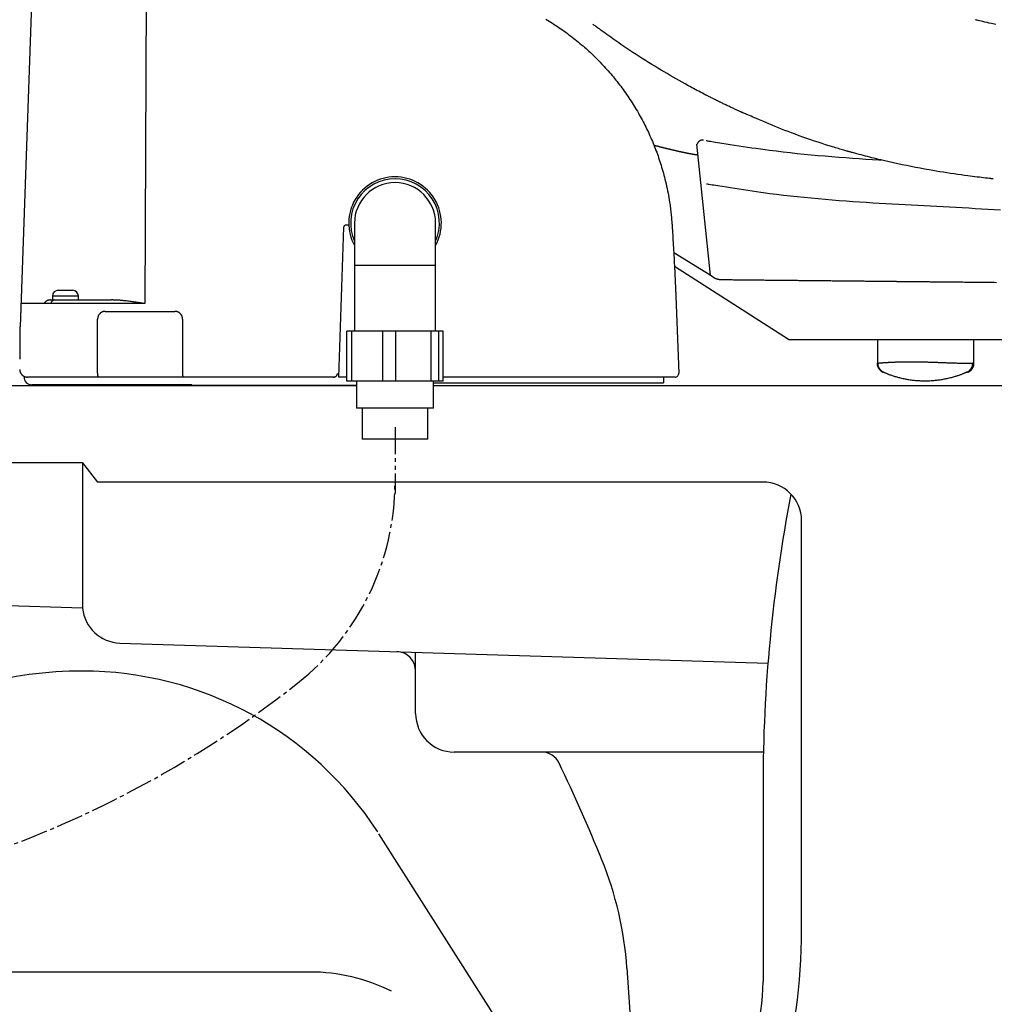
# Model space of a CAD drawing. Extents: x -22355 to 2010, y -22466 to 2905.
# Drawn here: x 584 to 836, y 747 to 1002 of the extents above; entities that cross this region are included whole.
import ezdxf

# ---------------------------------------------------------------- set-up
doc = ezdxf.new("R2010")
doc.units = 0
doc.linetypes.add('EXLTYPE3', pattern=[10, 7, -1, 1, -1])
doc.linetypes.add('EXLTYPE4', pattern=[12, 7, -1, 1, -1, 1, -1])
doc.layers.add('便器', color=7, linetype='CONTINUOUS')
doc.layers.add('便座', color=7, linetype='CONTINUOUS')

msp = doc.modelspace()

# ---------------------------------------------------------------- linework, layer by layer
at = {"layer": '便器', "color": 2, "linetype": 'CONTINUOUS'}
for p, q in [((527.541, 907), (670.986, 907)), ((690.986, 907), (1092.459, 907))]:
    msp.add_line(p, q, dxfattribs=at)
at = {"layer": '便器', "color": 4, "linetype": 'CONTINUOUS'}
for p, q in [((600, 887), (533.7, 887)), ((600, 887), (600, 849.289)), ((600, 887), (603.862, 882)), ((776.324, 882), (603.862, 882)), ((786.324, 765.929), (786.324, 872)), ((600, 849.289), (523.449, 851.649)), ((609.69, 840.264), (777.601, 835.053)), ((686.324, 822), (686.324, 837.886)), ((686.324, 822), (686.324, 833.038)), ((776.324, 812), (696.324, 812)), ((776.324, 803.118), (776.324, 752.55)), ((721.619, 720.274), (676.807, 790.802)), ((741.039, 756.086), (744.038, 711.128)), ((658.936, 755), (465.797, 755))]:
    msp.add_line(p, q, dxfattribs=at)
for centre, radius, start, end in [((776.324, 872), 10, 0, 90), ((1176.324, 803.118), 400, 169.07981, 180), ((610, 850.259), 10, 185.54144, 268.22259), ((681.324, 833.039), 5, 0, 88.22259), ((600, 730), 103, 90, 150.61072), ((600, 742), 91, 32.80096, 90), ((696.324, 822), 10, 180, 270), ((718.993, 807), 5, 25.42403, 90), ((280.963, 598.783), 490, 22.22047, 25.42403), ((651.257, 750.051), 90, 3.79886, 22.22049), ((636.324, 765.929), 150, 328.37159, 0), ((658.936, 708), 47, 63.33134, 90), ((726.324, 752.55), 50, 325.07053, 0)]:
    msp.add_arc(centre, radius, start, end, dxfattribs=at)
at = {"layer": '便座', "color": 6, "linetype": 'CONTINUOUS'}
for p, q in [((616.76, 1048.515), (616.13, 928.237)), ((759.1, 969.584), (762.632, 935.601)), ((668.452, 948.704), (668.992, 948.704)), ((670.486, 949.104), (670.486, 938.104)), ((691.486, 938.104), (691.486, 949.104)), ((762.632, 935.601), (753.196, 941.375)), ((691.486, 938.104), (670.486, 938.104)), ((782.967, 918.938), (753.382, 937.893)), ((593.736, 931.7), (597.436, 931.7)), ((594.876, 931.7), (596.675, 931.7)), ((591.728, 929.2), (592.236, 929.2)), ((598.936, 930.2), (592.236, 930.2)), ((592.236, 929.2), (607.522, 929.2)), ((753.747, 930.16), (754.537, 910.24)), ((616.143, 928.235), (584.051, 928.235)), ((603.924, 910.235), (603.924, 924.235)), ((605.926, 926.235), (623.944, 926.235)), ((583.841, 914.29), (583.841, 922.235)), ((668.489, 908.104), (668.489, 921.104)), ((669.813, 921.104), (668.489, 921.104)), ((669.813, 908.104), (669.813, 921.104)), ((677.838, 921.104), (669.813, 921.104)), ((677.838, 908.104), (677.838, 921.104)), ((681.156, 921.104), (677.838, 921.104)), ((681.156, 908.104), (681.156, 921.104)), ((690.335, 921.104), (681.156, 921.104)), ((690.335, 908.104), (690.335, 921.104)), ((692.328, 921.104), (690.335, 921.104)), ((692.328, 908.104), (692.328, 921.104)), ((693.483, 921.104), (692.328, 921.104)), ((693.483, 908.104), (693.483, 921.104)), ((782.967, 918.938), (1090.877, 918.938)), ((584.889, 909.27), (585.17, 909.27)), ((665.077, 909.2), (585.745, 909.2)), ((665.324, 909.2), (665.077, 909.2)), ((668.489, 909.2), (666.396, 909.2)), ((753.538, 909.2), (693.483, 909.2)), ((750.508, 909.2), (750.508, 907.7)), ((628.308, 907.2), (586.888, 907.2)), ((670.986, 907), (589.886, 907)), ((590.903, 907), (590.903, 907.2)), ((693.483, 908.104), (668.489, 908.104)), ((690.986, 907.7), (750.508, 907.7)), ((690.986, 901.104), (670.986, 901.104)), ((689.486, 893.104), (672.486, 893.104))]:
    msp.add_line(p, q, dxfattribs=at)
at = {"layer": '便座', "color": 6, "linetype": 'EXLTYPE4'}
msp.add_line((680.986, 896.2), (680.986, 879), dxfattribs=at)
at = {"layer": '便座', "color": 6, "linetype": 'CONTINUOUS', "flags": 128}
for points in [[(588.663, 1060.306), (583.841, 922.235)], [(720.035, 1001.968), (720.474, 1001.705), (720.912, 1001.44), (721.348, 1001.17), (721.786, 1000.895), (722.222, 1000.616), (722.657, 1000.333), (723.089, 1000.047), (723.519, 999.758), (723.947, 999.465), (724.373, 999.169), (724.797, 998.869), (725.219, 998.566), (725.638, 998.26), (726.055, 997.951), (726.469, 997.638), (726.881, 997.322), (727.29, 997.003), (727.697, 996.681), (728.101, 996.356), (728.502, 996.028), (728.901, 995.697), (729.297, 995.363), (729.691, 995.026), (730.081, 994.686), (730.469, 994.343), (730.85, 994.001), (731.228, 993.657), (731.604, 993.309), (731.976, 992.959), (732.346, 992.606), (732.713, 992.25), (733.077, 991.892), (733.438, 991.531), (733.796, 991.167), (734.152, 990.801), (734.505, 990.432), (734.855, 990.06), (735.202, 989.686), (735.546, 989.31), (735.888, 988.93), (736.226, 988.548), (736.562, 988.163), (736.895, 987.776), (737.225, 987.386), (737.553, 986.993), (737.877, 986.597), (738.199, 986.199), (738.52, 985.794), (738.839, 985.387), (739.155, 984.976), (739.468, 984.564), (739.777, 984.148), (740.084, 983.73), (740.387, 983.31), (740.687, 982.887), (740.984, 982.462), (741.278, 982.034), (741.568, 981.605), (741.855, 981.173), (742.139, 980.739), (742.419, 980.302), (742.696, 979.864), (742.969, 979.424), (743.239, 978.981), (743.506, 978.537), (743.768, 978.091), (744.028, 977.643), (744.283, 977.193), (744.535, 976.741), (744.781, 976.293), (745.023, 975.842), (745.262, 975.39), (745.497, 974.937), (745.729, 974.481), (745.957, 974.025), (746.182, 973.566), (746.403, 973.106), (746.62, 972.644), (746.834, 972.181), (747.045, 971.716), (747.252, 971.25), (747.455, 970.782), (747.655, 970.313), (747.851, 969.843), (748.044, 969.371), (748.233, 968.898), (748.418, 968.424), (748.599, 967.949), (748.777, 967.474), (748.95, 966.997), (749.12, 966.52), (749.287, 966.038), (749.45, 965.555), (749.61, 965.069), (749.766, 964.581), (749.919, 964.09), (750.069, 963.594), (750.216, 963.094), (750.36, 962.588), (750.502, 962.076), (750.642, 961.557), (750.78, 961.031), (750.925, 960.459), (751.068, 959.879), (751.208, 959.293), (751.343, 958.702), (751.474, 958.107), (751.6, 957.511), (751.72, 956.915), (751.833, 956.32), (751.94, 955.727), (752.039, 955.139), (752.129, 954.557), (752.186, 954.163), (752.239, 953.771), (752.289, 953.382), (752.335, 952.995), (752.379, 952.609), (752.421, 952.224), (752.462, 951.839), (752.5, 951.454), (752.538, 951.068), (752.575, 950.681), (752.612, 950.292), (752.632, 950.082), (752.652, 949.874), (752.671, 949.673), (752.689, 949.482), (752.706, 949.304), (752.722, 949.144), (752.735, 949.005), (752.746, 948.891), (752.754, 948.805), (752.759, 948.75), (752.761, 948.731)], [(764.003, 981.067), (764.003, 981.067), (764.002, 981.068), (764.001, 981.068), (763.999, 981.069), (763.997, 981.07), (763.995, 981.071), (763.992, 981.073), (763.989, 981.074), (763.986, 981.076), (763.983, 981.077), (763.979, 981.079), (763.906, 981.116), (763.802, 981.167), (763.67, 981.233), (763.514, 981.311), (763.337, 981.4), (763.141, 981.498), (762.93, 981.604), (762.708, 981.716), (762.476, 981.833), (762.238, 981.953), (761.999, 982.074), (761.534, 982.311), (761.071, 982.548), (760.609, 982.787), (760.148, 983.027), (759.687, 983.269), (759.224, 983.513), (758.761, 983.76), (758.296, 984.009), (757.829, 984.261), (757.358, 984.517), (756.885, 984.776), (756.135, 985.191), (755.377, 985.614), (754.611, 986.047), (753.838, 986.488), (753.059, 986.936), (752.276, 987.391), (751.489, 987.852), (750.7, 988.319), (749.908, 988.791), (749.117, 989.268), (748.325, 989.748), (747.501, 990.253), (746.679, 990.761), (745.86, 991.271), (745.046, 991.785), (744.236, 992.301), (743.431, 992.819), (742.633, 993.338), (741.842, 993.859), (741.058, 994.381), (740.284, 994.904), (739.519, 995.428), (738.987, 995.796), (738.46, 996.164), (737.938, 996.532), (737.421, 996.899), (736.909, 997.265), (736.401, 997.63), (735.898, 997.993), (735.399, 998.355), (734.904, 998.714), (734.413, 999.072), (733.926, 999.426), (733.696, 999.594), (733.47, 999.759), (733.252, 999.918), (733.046, 1000.068), (732.856, 1000.206), (732.685, 1000.331), (732.537, 1000.439), (732.415, 1000.528), (732.324, 1000.594), (732.266, 1000.636), (732.246, 1000.651)], [(836.667, 1000.579), (835.495, 1000.843), (834.92, 1000.972), (834.36, 1001.098), (833.824, 1001.219), (833.319, 1001.332), (832.854, 1001.437), (832.438, 1001.53), (832.079, 1001.611), (831.785, 1001.677), (831.564, 1001.727), (831.426, 1001.758), (831.378, 1001.769)], [(771.145, 977.688), (771.144, 977.688), (771.142, 977.689), (771.138, 977.691), (771.133, 977.693), (771.128, 977.695), (771.121, 977.698), (771.113, 977.702), (771.105, 977.706), (771.096, 977.71), (771.087, 977.714), (771.077, 977.718), (771.027, 977.741), (770.973, 977.765), (770.914, 977.792), (770.852, 977.82), (770.786, 977.849), (770.718, 977.881), (770.646, 977.913), (770.572, 977.947), (770.495, 977.981), (770.417, 978.017), (770.336, 978.053), (770.155, 978.136), (769.968, 978.222), (769.776, 978.31), (769.579, 978.4), (769.377, 978.493), (769.172, 978.588), (768.965, 978.684), (768.755, 978.781), (768.544, 978.879), (768.331, 978.979), (768.119, 979.078), (767.885, 979.188), (767.652, 979.297), (767.42, 979.407), (767.188, 979.517), (766.958, 979.627), (766.728, 979.736), (766.499, 979.846), (766.272, 979.955), (766.046, 980.065), (765.822, 980.173), (765.599, 980.282), (765.45, 980.354), (765.303, 980.426), (765.158, 980.497), (765.017, 980.567), (764.879, 980.635), (764.745, 980.7), (764.617, 980.763), (764.495, 980.824), (764.38, 980.881), (764.272, 980.934), (764.172, 980.983), (764.148, 980.995), (764.124, 981.007), (764.102, 981.018), (764.081, 981.028), (764.062, 981.038), (764.045, 981.046), (764.031, 981.053), (764.019, 981.059), (764.01, 981.063), (764.005, 981.066), (764.003, 981.067)], [(798.495, 967.656), (798.49, 967.657), (798.477, 967.661), (798.455, 967.667), (798.426, 967.676), (798.391, 967.686), (798.35, 967.698), (798.303, 967.711), (798.253, 967.726), (798.199, 967.741), (798.143, 967.758), (798.085, 967.775), (797.823, 967.851), (797.542, 967.932), (797.243, 968.019), (796.928, 968.111), (796.598, 968.208), (796.253, 968.31), (795.894, 968.417), (795.523, 968.527), (795.141, 968.642), (794.748, 968.761), (794.345, 968.884), (793.468, 969.155), (792.558, 969.442), (791.62, 969.742), (790.659, 970.055), (789.681, 970.379), (788.689, 970.713), (787.688, 971.057), (786.684, 971.408), (785.682, 971.765), (784.686, 972.128), (783.702, 972.495), (782.839, 972.824), (781.987, 973.155), (781.146, 973.488), (780.314, 973.823), (779.489, 974.159), (778.671, 974.497), (777.859, 974.836), (777.05, 975.176), (776.245, 975.517), (775.441, 975.858), (774.637, 976.2), (774.163, 976.402), (773.696, 976.601), (773.245, 976.793), (772.818, 976.975), (772.421, 977.144), (772.064, 977.296), (771.754, 977.428), (771.5, 977.537), (771.308, 977.618), (771.187, 977.67), (771.145, 977.688)], [(760.891, 970.578), (760.89, 970.578), (760.886, 970.578), (760.879, 970.579), (760.871, 970.579), (760.861, 970.58), (760.849, 970.581), (760.836, 970.582), (760.822, 970.583), (760.807, 970.584), (760.791, 970.585), (760.776, 970.586), (760.744, 970.588), (760.712, 970.59), (760.681, 970.592), (760.649, 970.593), (760.618, 970.594), (760.586, 970.595), (760.554, 970.595), (760.523, 970.594), (760.491, 970.593), (760.459, 970.59), (760.427, 970.587), (760.377, 970.58), (760.328, 970.57), (760.278, 970.558), (760.228, 970.543), (760.179, 970.527), (760.129, 970.509), (760.08, 970.488), (760.031, 970.466), (759.983, 970.442), (759.935, 970.417), (759.888, 970.39), (759.842, 970.362), (759.797, 970.332), (759.752, 970.301), (759.709, 970.269), (759.667, 970.236), (759.627, 970.202), (759.589, 970.166), (759.552, 970.129), (759.517, 970.091), (759.485, 970.053), (759.455, 970.013), (759.436, 969.986), (759.418, 969.959), (759.402, 969.932), (759.386, 969.904), (759.37, 969.876), (759.355, 969.848), (759.341, 969.82), (759.327, 969.791), (759.313, 969.762), (759.3, 969.734), (759.286, 969.705), (759.28, 969.69), (759.273, 969.676), (759.267, 969.662), (759.261, 969.649), (759.255, 969.637), (759.25, 969.627), (759.246, 969.617), (759.242, 969.609), (759.24, 969.604), (759.238, 969.6), (759.237, 969.599)], [(761.629, 970.496), (761.678, 970.488), (761.816, 970.466), (762.037, 970.431), (762.329, 970.385), (762.686, 970.329), (763.096, 970.264), (763.552, 970.192), (764.044, 970.114), (764.564, 970.032), (765.102, 969.947), (765.649, 969.86), (766.751, 969.686), (767.856, 969.512), (768.963, 969.339), (770.073, 969.166), (771.188, 968.996), (772.307, 968.827), (773.434, 968.66), (774.567, 968.497), (775.708, 968.336), (776.858, 968.179), (778.018, 968.025), (779.771, 967.804), (781.545, 967.592), (783.335, 967.39), (785.137, 967.196), (786.948, 967.011), (788.763, 966.835), (790.579, 966.667), (792.391, 966.508), (794.197, 966.356), (795.992, 966.212), (797.771, 966.076), (799.523, 965.949), (801.257, 965.827), (802.976, 965.713), (804.682, 965.603), (806.376, 965.498), (806.929, 965.466)], [(747.999, 969.327), (748, 969.326), (748.002, 969.326), (748.004, 969.325), (748.008, 969.324), (748.012, 969.323), (748.017, 969.322), (748.023, 969.321), (748.029, 969.319), (748.036, 969.317), (748.043, 969.316), (748.05, 969.314), (748.081, 969.306), (748.114, 969.297), (748.149, 969.288), (748.187, 969.279), (748.226, 969.269), (748.266, 969.258), (748.308, 969.248), (748.35, 969.237), (748.394, 969.226), (748.438, 969.215), (748.482, 969.203), (748.563, 969.183), (748.645, 969.162), (748.728, 969.141), (748.811, 969.12), (748.894, 969.099), (748.978, 969.078), (749.062, 969.057), (749.146, 969.035), (749.231, 969.014), (749.317, 968.992), (749.402, 968.971), (749.517, 968.942), (749.632, 968.913), (749.747, 968.884), (749.863, 968.856), (749.978, 968.827), (750.094, 968.798), (750.21, 968.769), (750.325, 968.74), (750.44, 968.712), (750.555, 968.683), (750.669, 968.655), (750.785, 968.627), (750.9, 968.598), (751.014, 968.57), (751.128, 968.542), (751.241, 968.514), (751.354, 968.487), (751.466, 968.46), (751.578, 968.432), (751.689, 968.405), (751.8, 968.379), (751.91, 968.352), (752.014, 968.327), (752.119, 968.302), (752.222, 968.277), (752.326, 968.252), (752.43, 968.227), (752.534, 968.202), (752.638, 968.177), (752.742, 968.153), (752.847, 968.128), (752.952, 968.103), (753.057, 968.078), (753.166, 968.053), (753.275, 968.027), (753.384, 968.002), (753.494, 967.976), (753.604, 967.951), (753.714, 967.925), (753.824, 967.9), (753.934, 967.874), (754.044, 967.849), (754.153, 967.824), (754.262, 967.8), (754.358, 967.778), (754.454, 967.756), (754.549, 967.735), (754.645, 967.713), (754.74, 967.692), (754.835, 967.671), (754.93, 967.65), (755.026, 967.629), (755.122, 967.608), (755.218, 967.587), (755.315, 967.566), (755.407, 967.546), (755.499, 967.526), (755.592, 967.507), (755.684, 967.487), (755.777, 967.467), (755.87, 967.448), (755.963, 967.428), (756.055, 967.409), (756.147, 967.39), (756.238, 967.371), (756.329, 967.352), (756.401, 967.338), (756.473, 967.323), (756.545, 967.309), (756.616, 967.294), (756.687, 967.28), (756.758, 967.266), (756.829, 967.252), (756.901, 967.238), (756.972, 967.224), (757.044, 967.21), (757.117, 967.196), (757.181, 967.184), (757.245, 967.172), (757.309, 967.16), (757.373, 967.148), (757.438, 967.136), (757.502, 967.124), (757.566, 967.112), (757.63, 967.101), (757.693, 967.089), (757.755, 967.078), (757.817, 967.067), (757.864, 967.059), (757.911, 967.05), (757.958, 967.042), (758.004, 967.034), (758.051, 967.026), (758.098, 967.018), (758.145, 967.01), (758.193, 967.002), (758.241, 966.994), (758.29, 966.986), (758.34, 966.977), (758.391, 966.969), (758.444, 966.96), (758.497, 966.952), (758.55, 966.943), (758.604, 966.935), (758.657, 966.926), (758.711, 966.918), (758.764, 966.909), (758.816, 966.901), (758.868, 966.894), (758.918, 966.886), (758.949, 966.882), (758.979, 966.877), (759.009, 966.873), (759.039, 966.869), (759.069, 966.864), (759.099, 966.86), (759.13, 966.856), (759.16, 966.852), (759.191, 966.847), (759.223, 966.843), (759.256, 966.838), (759.277, 966.836), (759.298, 966.833), (759.319, 966.83), (759.338, 966.827), (759.357, 966.825), (759.374, 966.822), (759.388, 966.82), (759.4, 966.819), (759.409, 966.817), (759.415, 966.817), (759.417, 966.816)], [(836, 960.559), (835.992, 960.56), (835.97, 960.562), (835.935, 960.566), (835.887, 960.572), (835.829, 960.578), (835.761, 960.586), (835.685, 960.595), (835.601, 960.605), (835.511, 960.615), (835.416, 960.626), (835.318, 960.637), (834.904, 960.685), (834.455, 960.737), (833.975, 960.793), (833.467, 960.852), (832.934, 960.915), (832.381, 960.981), (831.811, 961.05), (831.228, 961.122), (830.635, 961.196), (830.037, 961.272), (829.436, 961.35), (828.529, 961.471), (827.624, 961.595), (826.72, 961.724), (825.815, 961.856), (824.907, 961.993), (823.996, 962.135), (823.08, 962.281), (822.157, 962.433), (821.226, 962.59), (820.286, 962.752), (819.336, 962.92), (818.192, 963.127), (817.035, 963.341), (815.872, 963.562), (814.706, 963.789), (813.542, 964.022), (812.385, 964.258), (811.241, 964.498), (810.113, 964.741), (809.007, 964.985), (807.928, 965.231), (806.881, 965.477), (806.286, 965.62), (805.701, 965.764), (805.125, 965.907), (804.557, 966.051), (803.995, 966.195), (803.437, 966.34), (802.881, 966.486), (802.326, 966.633), (801.77, 966.78), (801.212, 966.929), (800.649, 967.08), (800.359, 967.157), (800.074, 967.234), (799.796, 967.308), (799.533, 967.378), (799.288, 967.444), (799.067, 967.503), (798.874, 967.554), (798.716, 967.597), (798.596, 967.629), (798.521, 967.649), (798.495, 967.656)], [(761.703, 959.295), (761.751, 959.287), (761.89, 959.265), (762.111, 959.231), (762.403, 959.184), (762.76, 959.128), (763.17, 959.063), (763.626, 958.991), (764.118, 958.913), (764.638, 958.831), (765.176, 958.746), (765.723, 958.66), (766.825, 958.485), (767.93, 958.311), (769.036, 958.138), (770.147, 957.966), (771.261, 957.795), (772.381, 957.626), (773.507, 957.46), (774.641, 957.296), (775.782, 957.135), (776.932, 956.978), (778.092, 956.825), (779.845, 956.604), (781.619, 956.392), (783.409, 956.189), (785.211, 955.995), (787.022, 955.81), (788.837, 955.634), (790.653, 955.467), (792.465, 955.307), (794.271, 955.156), (796.065, 955.012), (797.845, 954.876), (799.596, 954.748), (801.331, 954.627), (803.05, 954.512), (804.756, 954.402), (806.45, 954.298), (808.133, 954.198), (809.808, 954.101), (811.476, 954.007), (813.139, 953.916), (814.798, 953.827), (816.455, 953.739), (818.1, 953.652), (819.745, 953.566), (821.39, 953.479), (823.035, 953.392), (824.68, 953.304), (826.324, 953.216), (827.968, 953.126), (829.612, 953.034), (831.257, 952.941), (832.901, 952.845), (834.545, 952.747), (836.19, 952.646), (837.835, 952.542)], [(666.396, 909.2), (667.752, 948.028)], [(667.752, 948.028), (667.752, 948.029), (667.753, 948.031), (667.753, 948.034), (667.754, 948.037), (667.754, 948.042), (667.755, 948.047), (667.756, 948.053), (667.757, 948.06), (667.757, 948.066), (667.758, 948.073), (667.759, 948.08), (667.761, 948.094), (667.763, 948.108), (667.765, 948.123), (667.767, 948.137), (667.77, 948.151), (667.772, 948.165), (667.775, 948.179), (667.778, 948.193), (667.781, 948.207), (667.785, 948.221), (667.79, 948.235), (667.797, 948.256), (667.806, 948.277), (667.815, 948.298), (667.825, 948.319), (667.837, 948.34), (667.849, 948.36), (667.862, 948.38), (667.875, 948.4), (667.889, 948.419), (667.904, 948.438), (667.919, 948.456), (667.934, 948.473), (667.95, 948.49), (667.966, 948.506), (667.982, 948.522), (667.999, 948.537), (668.016, 948.551), (668.034, 948.565), (668.052, 948.578), (668.071, 948.591), (668.09, 948.603), (668.109, 948.614), (668.126, 948.624), (668.144, 948.633), (668.162, 948.642), (668.18, 948.65), (668.198, 948.658), (668.217, 948.665), (668.235, 948.671), (668.254, 948.677), (668.273, 948.682), (668.292, 948.687), (668.31, 948.691), (668.322, 948.693), (668.333, 948.694), (668.344, 948.696), (668.355, 948.697), (668.366, 948.698), (668.376, 948.699), (668.387, 948.7), (668.397, 948.701), (668.407, 948.701), (668.417, 948.702), (668.427, 948.703), (668.43, 948.703), (668.434, 948.703), (668.437, 948.703), (668.44, 948.703), (668.443, 948.703), (668.446, 948.704), (668.448, 948.704), (668.449, 948.704), (668.451, 948.704), (668.452, 948.704), (668.452, 948.704)], [(752.761, 948.731), (752.762, 948.706), (752.767, 948.633), (752.774, 948.516), (752.783, 948.36), (752.794, 948.17), (752.808, 947.95), (752.822, 947.704), (752.838, 947.438), (752.855, 947.154), (752.873, 946.859), (752.891, 946.555), (752.928, 945.946), (752.965, 945.325), (753.003, 944.693), (753.041, 944.053), (753.079, 943.403), (753.117, 942.747), (753.155, 942.085), (753.193, 941.418), (753.231, 940.747), (753.268, 940.074), (753.304, 939.399), (753.339, 938.723), (753.374, 938.049), (753.408, 937.377), (753.441, 936.709), (753.473, 936.046), (753.504, 935.389), (753.535, 934.74), (753.565, 934.1), (753.594, 933.47), (753.623, 932.853), (753.651, 932.249), (753.664, 931.956), (753.677, 931.672), (753.69, 931.4), (753.702, 931.144), (753.712, 930.908), (753.722, 930.697), (753.73, 930.515), (753.737, 930.366), (753.743, 930.254), (753.746, 930.184), (753.747, 930.16)], [(670.486, 938.104), (670.486, 921.104)], [(691.486, 921.104), (691.486, 938.104)], [(763.497, 935.04), (762.632, 935.601)], [(763.497, 935.04), (763.499, 935.039), (763.506, 935.036), (763.516, 935.031), (763.53, 935.024), (763.547, 935.015), (763.567, 935.006), (763.589, 934.995), (763.613, 934.983), (763.638, 934.971), (763.665, 934.958), (763.692, 934.945), (763.749, 934.917), (763.807, 934.888), (763.867, 934.86), (763.927, 934.831), (763.989, 934.803), (764.052, 934.776), (764.116, 934.749), (764.181, 934.723), (764.246, 934.698), (764.312, 934.675), (764.379, 934.654), (764.447, 934.634), (764.514, 934.617), (764.582, 934.601), (764.65, 934.587), (764.718, 934.574), (764.786, 934.562), (764.853, 934.551), (764.92, 934.541), (764.986, 934.531), (765.051, 934.522), (765.114, 934.514), (765.146, 934.51), (765.178, 934.505), (765.207, 934.501), (765.236, 934.498), (765.262, 934.494), (765.285, 934.491), (765.305, 934.488), (765.321, 934.486), (765.334, 934.485), (765.342, 934.484), (765.344, 934.483)], [(765.344, 934.483), (765.352, 934.483), (765.373, 934.483), (765.407, 934.483), (765.452, 934.482), (765.507, 934.482), (765.57, 934.481), (765.64, 934.48), (765.716, 934.479), (765.797, 934.479), (765.881, 934.478), (765.966, 934.477), (766.168, 934.475), (766.373, 934.473), (766.579, 934.471), (766.786, 934.469), (766.996, 934.466), (767.207, 934.464), (767.421, 934.462), (767.636, 934.46), (767.853, 934.458), (768.072, 934.455), (768.293, 934.453), (768.679, 934.449), (769.071, 934.445), (769.467, 934.441), (769.868, 934.437), (770.272, 934.433), (770.678, 934.429), (771.086, 934.425), (771.496, 934.421), (771.907, 934.417), (772.317, 934.412), (772.727, 934.408), (773.207, 934.403), (773.686, 934.399), (774.163, 934.394), (774.638, 934.389), (775.113, 934.384), (775.586, 934.379), (776.059, 934.375), (776.53, 934.37), (777.002, 934.365), (777.472, 934.36), (777.943, 934.356), (778.423, 934.351), (778.903, 934.346), (779.382, 934.341), (779.86, 934.336), (780.338, 934.331), (780.814, 934.327), (781.289, 934.322), (781.763, 934.317), (782.235, 934.312), (782.704, 934.307), (783.172, 934.303), (783.587, 934.299), (784.001, 934.294), (784.413, 934.29), (784.823, 934.286), (785.232, 934.282), (785.639, 934.278), (786.045, 934.274), (786.45, 934.27), (786.853, 934.266), (787.256, 934.261), (787.657, 934.257), (788.023, 934.254), (788.388, 934.25), (788.753, 934.246), (789.117, 934.243), (789.481, 934.239), (789.845, 934.235), (790.209, 934.232), (790.573, 934.228), (790.937, 934.224), (791.301, 934.22), (791.666, 934.217), (792.034, 934.213), (792.403, 934.209), (792.773, 934.206), (793.144, 934.202), (793.516, 934.198), (793.89, 934.194), (794.266, 934.19), (794.643, 934.187), (795.023, 934.183), (795.405, 934.179), (795.789, 934.175), (796.199, 934.171), (796.612, 934.167), (797.027, 934.162), (797.443, 934.158), (797.861, 934.154), (798.279, 934.15), (798.698, 934.146), (799.117, 934.141), (799.535, 934.137), (799.952, 934.133), (800.367, 934.129), (800.728, 934.125), (801.086, 934.121), (801.444, 934.118), (801.8, 934.114), (802.155, 934.111), (802.509, 934.107), (802.862, 934.103), (803.214, 934.1), (803.565, 934.096), (803.915, 934.093), (804.265, 934.089), (804.547, 934.086), (804.828, 934.083), (805.109, 934.081), (805.388, 934.078), (805.667, 934.075), (805.944, 934.072), (806.22, 934.069), (806.494, 934.067), (806.766, 934.064), (807.037, 934.061), (807.305, 934.058), (807.512, 934.056), (807.718, 934.054), (807.922, 934.052), (808.127, 934.05), (808.33, 934.048), (808.534, 934.046), (808.739, 934.044), (808.943, 934.042), (809.149, 934.04), (809.356, 934.037), (809.564, 934.035), (809.768, 934.033), (809.975, 934.031), (810.182, 934.029), (810.39, 934.027), (810.6, 934.025), (810.81, 934.023), (811.021, 934.02), (811.233, 934.018), (811.445, 934.016), (811.657, 934.014), (811.87, 934.012), (812.077, 934.01), (812.284, 934.008), (812.492, 934.005), (812.699, 934.003), (812.907, 934.001), (813.115, 933.999), (813.323, 933.997), (813.531, 933.995), (813.739, 933.993), (813.947, 933.991), (814.156, 933.988), (814.359, 933.986), (814.563, 933.984), (814.766, 933.982), (814.97, 933.98), (815.172, 933.978), (815.374, 933.976), (815.575, 933.974), (815.775, 933.972), (815.973, 933.97), (816.17, 933.968), (816.366, 933.966), (816.547, 933.964), (816.727, 933.962), (816.906, 933.96), (817.084, 933.958), (817.26, 933.957), (817.437, 933.955), (817.613, 933.953), (817.789, 933.951), (817.965, 933.949), (818.141, 933.948), (818.318, 933.946), (818.535, 933.944), (818.753, 933.941), (818.972, 933.939), (819.192, 933.937), (819.412, 933.935), (819.633, 933.933), (819.855, 933.93), (820.077, 933.928), (820.299, 933.926), (820.522, 933.924), (820.744, 933.921), (821.034, 933.918), (821.324, 933.915), (821.614, 933.913), (821.904, 933.91), (822.195, 933.907), (822.487, 933.904), (822.779, 933.901), (823.072, 933.898), (823.367, 933.895), (823.662, 933.892), (823.959, 933.889), (824.364, 933.885), (824.772, 933.881), (825.181, 933.877), (825.592, 933.873), (826.005, 933.869), (826.419, 933.865), (826.833, 933.861), (827.249, 933.857), (827.664, 933.853), (828.079, 933.848), (828.494, 933.844), (828.991, 933.839), (829.487, 933.834), (829.982, 933.83), (830.476, 933.825), (830.969, 933.82), (831.463, 933.815), (831.955, 933.81), (832.447, 933.805), (832.939, 933.8), (833.431, 933.795), (833.923, 933.79), (834.498, 933.784), (835.072, 933.778), (835.647, 933.773), (836.222, 933.767), (836.797, 933.761)], [(591.728, 929.2), (591.726, 929.2), (591.721, 929.199), (591.713, 929.198), (591.702, 929.197), (591.689, 929.195), (591.673, 929.193), (591.656, 929.191), (591.637, 929.189), (591.617, 929.186), (591.597, 929.184), (591.575, 929.181), (591.527, 929.175), (591.478, 929.169), (591.428, 929.162), (591.378, 929.155), (591.326, 929.147), (591.275, 929.137), (591.223, 929.127), (591.17, 929.115), (591.118, 929.101), (591.065, 929.085), (591.013, 929.068), (590.946, 929.042), (590.879, 929.013), (590.813, 928.98), (590.748, 928.945), (590.685, 928.908), (590.623, 928.868), (590.563, 928.827), (590.505, 928.784), (590.449, 928.74), (590.397, 928.695), (590.347, 928.65), (590.318, 928.622), (590.291, 928.595), (590.265, 928.567), (590.24, 928.54), (590.216, 928.512), (590.193, 928.484), (590.171, 928.455), (590.149, 928.426), (590.129, 928.397), (590.11, 928.368), (590.091, 928.338), (590.083, 928.325), (590.075, 928.311), (590.067, 928.298), (590.06, 928.286), (590.053, 928.274), (590.047, 928.264), (590.042, 928.255), (590.038, 928.247), (590.035, 928.241), (590.033, 928.237), (590.032, 928.235), (590.032, 928.235), (590.032, 928.235), (590.032, 928.235), (590.032, 928.235), (590.032, 928.235), (590.032, 928.235), (590.032, 928.235), (590.032, 928.235), (590.032, 928.235), (590.032, 928.235), (590.032, 928.235)], [(592.236, 930.2), (592.236, 929.2)], [(592.841, 929.2), (592.842, 929.2), (592.842, 929.2), (592.843, 929.2), (592.845, 929.2), (592.847, 929.2), (592.849, 929.2), (592.851, 929.2), (592.854, 929.2), (592.856, 929.2), (592.859, 929.2), (592.862, 929.2), (592.867, 929.2), (592.872, 929.2), (592.876, 929.2), (592.881, 929.2), (592.885, 929.2), (592.889, 929.2), (592.892, 929.2), (592.896, 929.2), (592.9, 929.2), (592.904, 929.2), (592.908, 929.2), (592.928, 929.2), (592.952, 929.2), (592.978, 929.2), (593.006, 929.2), (593.037, 929.2), (593.069, 929.2), (593.103, 929.2), (593.139, 929.2), (593.175, 929.2), (593.212, 929.2), (593.249, 929.2), (593.305, 929.2), (593.36, 929.2), (593.416, 929.2), (593.472, 929.2), (593.528, 929.2), (593.585, 929.2), (593.641, 929.2), (593.697, 929.2), (593.753, 929.2), (593.808, 929.2), (593.863, 929.2), (593.909, 929.2), (593.954, 929.2), (593.998, 929.2), (594.043, 929.2), (594.087, 929.2), (594.13, 929.2), (594.173, 929.2), (594.216, 929.2), (594.258, 929.2), (594.3, 929.2), (594.341, 929.2), (594.362, 929.2), (594.382, 929.2), (594.401, 929.2), (594.419, 929.2), (594.436, 929.2), (594.451, 929.2), (594.464, 929.2), (594.474, 929.2), (594.482, 929.2), (594.487, 929.2), (594.489, 929.2)], [(598.936, 929.2), (598.936, 930.2)], [(616.143, 928.235), (616.143, 928.235), (616.143, 928.235), (616.143, 928.235), (616.143, 928.235), (616.143, 928.235), (616.143, 928.235), (616.143, 928.235), (616.143, 928.235), (616.143, 928.235), (616.143, 928.235), (616.143, 928.235), (616.13, 928.237), (616.103, 928.241), (616.062, 928.248), (616.009, 928.256), (615.945, 928.266), (615.872, 928.277), (615.791, 928.29), (615.704, 928.303), (615.613, 928.318), (615.518, 928.333), (615.421, 928.348), (615.228, 928.377), (615.035, 928.408), (614.839, 928.438), (614.642, 928.468), (614.444, 928.498), (614.243, 928.529), (614.04, 928.559), (613.834, 928.59), (613.626, 928.621), (613.414, 928.652), (613.2, 928.683), (612.9, 928.726), (612.595, 928.769), (612.286, 928.811), (611.975, 928.853), (611.663, 928.893), (611.351, 928.932), (611.04, 928.969), (610.732, 929.003), (610.429, 929.035), (610.131, 929.063), (609.84, 929.088), (609.662, 929.101), (609.487, 929.114), (609.315, 929.124), (609.146, 929.134), (608.979, 929.143), (608.815, 929.151), (608.653, 929.158), (608.492, 929.165), (608.334, 929.171), (608.177, 929.176), (608.022, 929.182), (607.953, 929.184), (607.886, 929.187), (607.821, 929.189), (607.76, 929.191), (607.703, 929.193), (607.652, 929.195), (607.608, 929.197), (607.572, 929.198), (607.545, 929.199), (607.528, 929.2), (607.522, 929.2)], [(605.926, 926.235), (605.925, 926.235), (605.922, 926.235), (605.916, 926.234), (605.909, 926.234), (605.901, 926.233), (605.891, 926.232), (605.881, 926.232), (605.869, 926.231), (605.857, 926.23), (605.844, 926.229), (605.831, 926.228), (605.799, 926.226), (605.766, 926.224), (605.734, 926.221), (605.701, 926.218), (605.667, 926.215), (605.634, 926.211), (605.6, 926.207), (605.566, 926.202), (605.531, 926.197), (605.497, 926.191), (605.462, 926.184), (605.406, 926.171), (605.35, 926.155), (605.294, 926.137), (605.239, 926.118), (605.183, 926.096), (605.128, 926.072), (605.074, 926.047), (605.021, 926.02), (604.968, 925.992), (604.916, 925.962), (604.866, 925.931), (604.812, 925.896), (604.76, 925.859), (604.709, 925.822), (604.66, 925.782), (604.612, 925.741), (604.565, 925.699), (604.52, 925.655), (604.476, 925.61), (604.432, 925.562), (604.391, 925.514), (604.35, 925.464), (604.309, 925.411), (604.27, 925.356), (604.233, 925.301), (604.197, 925.244), (604.163, 925.186), (604.131, 925.127), (604.101, 925.067), (604.074, 925.007), (604.049, 924.946), (604.027, 924.885), (604.008, 924.823), (603.998, 924.783), (603.988, 924.743), (603.98, 924.703), (603.973, 924.663), (603.966, 924.623), (603.96, 924.583), (603.955, 924.543), (603.951, 924.503), (603.946, 924.463), (603.942, 924.423), (603.938, 924.383), (603.936, 924.363), (603.934, 924.343), (603.933, 924.324), (603.931, 924.306), (603.929, 924.289), (603.928, 924.274), (603.926, 924.261), (603.925, 924.25), (603.925, 924.242), (603.924, 924.237), (603.924, 924.235)], [(625.946, 924.235), (625.946, 924.236), (625.946, 924.238), (625.945, 924.243), (625.945, 924.248), (625.945, 924.255), (625.944, 924.263), (625.944, 924.272), (625.943, 924.281), (625.942, 924.292), (625.942, 924.302), (625.941, 924.313), (625.939, 924.342), (625.937, 924.372), (625.935, 924.402), (625.933, 924.433), (625.93, 924.465), (625.927, 924.497), (625.924, 924.529), (625.919, 924.561), (625.915, 924.594), (625.909, 924.627), (625.903, 924.66), (625.891, 924.715), (625.877, 924.77), (625.861, 924.825), (625.843, 924.88), (625.823, 924.935), (625.802, 924.989), (625.778, 925.043), (625.753, 925.096), (625.727, 925.148), (625.699, 925.199), (625.669, 925.25), (625.635, 925.305), (625.599, 925.36), (625.561, 925.413), (625.521, 925.464), (625.48, 925.514), (625.437, 925.563), (625.393, 925.611), (625.347, 925.657), (625.299, 925.703), (625.25, 925.747), (625.199, 925.789), (625.145, 925.832), (625.09, 925.873), (625.033, 925.912), (624.975, 925.949), (624.916, 925.985), (624.856, 926.018), (624.795, 926.05), (624.733, 926.078), (624.671, 926.104), (624.609, 926.127), (624.546, 926.147), (624.505, 926.158), (624.464, 926.168), (624.424, 926.176), (624.383, 926.184), (624.342, 926.191), (624.301, 926.197), (624.26, 926.202), (624.219, 926.207), (624.178, 926.212), (624.136, 926.216), (624.095, 926.22), (624.075, 926.222), (624.054, 926.224), (624.035, 926.226), (624.016, 926.228), (623.999, 926.229), (623.984, 926.231), (623.97, 926.232), (623.959, 926.233), (623.951, 926.234), (623.946, 926.235), (623.944, 926.235)], [(625.946, 924.235), (625.946, 924.232), (625.946, 924.224), (625.946, 924.212), (625.946, 924.195), (625.946, 924.174), (625.946, 924.15), (625.946, 924.122), (625.946, 924.092), (625.946, 924.059), (625.946, 924.025), (625.946, 923.989), (625.946, 923.79), (625.946, 923.563), (625.946, 923.313), (625.946, 923.04), (625.946, 922.748), (625.946, 922.44), (625.946, 922.117), (625.946, 921.784), (625.946, 921.442), (625.946, 921.095), (625.946, 920.745), (625.946, 920.253), (625.946, 919.76), (625.946, 919.266), (625.946, 918.772), (625.946, 918.277), (625.946, 917.781), (625.946, 917.284), (625.946, 916.786), (625.946, 916.286), (625.946, 915.786), (625.946, 915.284), (625.946, 914.853), (625.946, 914.423), (625.946, 913.997), (625.946, 913.575), (625.946, 913.161), (625.946, 912.757), (625.946, 912.365), (625.946, 911.986), (625.946, 911.623), (625.946, 911.278), (625.946, 910.953), (625.946, 910.85), (625.946, 910.75), (625.946, 910.656), (625.946, 910.568), (625.946, 910.487), (625.946, 910.415), (625.946, 910.354), (625.946, 910.304), (625.946, 910.266), (625.946, 910.243), (625.946, 910.235)], [(805.97, 918.938), (805.97, 912.809)], [(830.915, 912.814), (830.915, 918.938)], [(583.745, 911.2), (583.745, 911.199), (583.745, 911.196), (583.746, 911.192), (583.746, 911.185), (583.746, 911.178), (583.747, 911.169), (583.748, 911.16), (583.748, 911.149), (583.749, 911.138), (583.75, 911.127), (583.751, 911.115), (583.753, 911.085), (583.755, 911.054), (583.757, 911.023), (583.759, 910.991), (583.762, 910.959), (583.766, 910.926), (583.769, 910.893), (583.774, 910.86), (583.779, 910.827), (583.784, 910.793), (583.791, 910.76), (583.803, 910.704), (583.818, 910.649), (583.835, 910.594), (583.853, 910.538), (583.874, 910.484), (583.896, 910.429), (583.92, 910.375), (583.946, 910.322), (583.973, 910.27), (584.002, 910.218), (584.032, 910.168), (584.067, 910.113), (584.103, 910.059), (584.141, 910.007), (584.18, 909.957), (584.221, 909.907), (584.264, 909.859), (584.308, 909.813), (584.354, 909.767), (584.401, 909.723), (584.45, 909.68), (584.501, 909.638), (584.554, 909.596), (584.609, 909.556), (584.666, 909.517), (584.723, 909.481), (584.782, 909.446), (584.842, 909.413), (584.902, 909.382), (584.963, 909.354), (585.025, 909.329), (585.086, 909.306), (585.148, 909.287), (585.189, 909.276), (585.23, 909.266), (585.27, 909.258), (585.311, 909.25), (585.351, 909.243), (585.392, 909.237), (585.432, 909.232), (585.473, 909.227), (585.514, 909.223), (585.554, 909.219), (585.595, 909.215), (585.616, 909.213), (585.636, 909.211), (585.655, 909.209), (585.673, 909.207), (585.69, 909.205), (585.706, 909.204), (585.719, 909.203), (585.73, 909.201), (585.738, 909.201), (585.743, 909.2), (585.745, 909.2)], [(805.924, 912.809), (805.924, 912.809), (805.924, 912.808), (805.924, 912.807), (805.924, 912.806), (805.924, 912.805), (805.923, 912.803), (805.923, 912.801), (805.923, 912.799), (805.923, 912.797), (805.922, 912.794), (805.922, 912.792), (805.92, 912.775), (805.917, 912.754), (805.914, 912.732), (805.912, 912.707), (805.909, 912.681), (805.907, 912.652), (805.905, 912.623), (805.903, 912.592), (805.902, 912.56), (805.902, 912.528), (805.903, 912.496), (805.906, 912.438), (805.913, 912.381), (805.922, 912.324), (805.934, 912.266), (805.948, 912.209), (805.964, 912.152), (805.983, 912.094), (806.003, 912.037), (806.025, 911.981), (806.048, 911.924), (806.072, 911.868), (806.103, 911.802), (806.135, 911.736), (806.169, 911.671), (806.204, 911.606), (806.24, 911.543), (806.278, 911.481), (806.317, 911.42), (806.358, 911.36), (806.399, 911.301), (806.442, 911.244), (806.486, 911.189), (806.524, 911.144), (806.562, 911.101), (806.602, 911.058), (806.642, 911.017), (806.683, 910.977), (806.724, 910.938), (806.767, 910.9), (806.81, 910.863), (806.855, 910.827), (806.9, 910.791), (806.946, 910.757), (806.979, 910.733), (807.013, 910.71), (807.047, 910.687), (807.081, 910.664), (807.116, 910.643), (807.15, 910.623), (807.184, 910.603), (807.218, 910.584), (807.252, 910.567), (807.285, 910.55), (807.318, 910.535), (807.332, 910.529), (807.346, 910.523), (807.359, 910.518), (807.372, 910.512), (807.385, 910.507), (807.398, 910.502), (807.411, 910.498), (807.422, 910.493), (807.434, 910.489), (807.445, 910.485), (807.455, 910.481), (807.458, 910.48), (807.46, 910.48), (807.463, 910.479), (807.465, 910.478), (807.467, 910.477), (807.469, 910.477), (807.47, 910.476), (807.471, 910.476), (807.472, 910.475), (807.473, 910.475), (807.473, 910.475)], [(805.988, 912.803), (806.029, 912.809)], [(806.029, 912.809), (806.029, 912.809), (806.03, 912.809), (806.032, 912.81), (806.034, 912.81), (806.037, 912.811), (806.04, 912.812), (806.044, 912.813), (806.047, 912.814), (806.051, 912.815), (806.054, 912.816), (806.058, 912.817), (806.063, 912.819), (806.067, 912.82), (806.071, 912.821), (806.074, 912.822), (806.077, 912.823), (806.08, 912.824), (806.082, 912.824), (806.084, 912.825), (806.086, 912.825), (806.088, 912.826), (806.09, 912.826), (806.122, 912.832), (806.167, 912.838), (806.225, 912.845), (806.293, 912.852), (806.369, 912.859), (806.453, 912.867), (806.542, 912.875), (806.635, 912.882), (806.73, 912.89), (806.826, 912.898), (806.921, 912.905), (807.033, 912.913), (807.141, 912.922), (807.246, 912.929), (807.349, 912.937), (807.45, 912.944), (807.549, 912.951), (807.647, 912.958), (807.744, 912.964), (807.84, 912.971), (807.937, 912.977), (808.033, 912.983), (808.171, 912.992), (808.309, 913), (808.449, 913.009), (808.59, 913.017), (808.732, 913.025), (808.874, 913.033), (809.016, 913.041), (809.159, 913.049), (809.302, 913.056), (809.444, 913.063), (809.586, 913.07), (809.751, 913.078), (809.916, 913.085), (810.081, 913.093), (810.245, 913.1), (810.408, 913.106), (810.572, 913.112), (810.735, 913.118), (810.899, 913.124), (811.063, 913.129), (811.228, 913.134), (811.394, 913.139), (811.599, 913.145), (811.804, 913.15), (812.011, 913.154), (812.218, 913.158), (812.426, 913.162), (812.634, 913.166), (812.842, 913.169), (813.05, 913.171), (813.256, 913.174), (813.462, 913.176), (813.667, 913.177), (813.879, 913.179), (814.089, 913.18), (814.298, 913.18), (814.507, 913.181), (814.715, 913.181), (814.923, 913.18), (815.132, 913.179), (815.341, 913.178), (815.551, 913.177), (815.762, 913.175), (815.975, 913.173), (816.218, 913.17), (816.464, 913.167), (816.711, 913.164), (816.96, 913.16), (817.209, 913.155), (817.459, 913.151), (817.71, 913.145), (817.96, 913.14), (818.21, 913.134), (818.46, 913.128), (818.708, 913.121), (818.935, 913.115), (819.16, 913.109), (819.384, 913.102), (819.606, 913.095), (819.828, 913.088), (820.048, 913.081), (820.267, 913.073), (820.485, 913.066), (820.701, 913.058), (820.916, 913.05), (821.13, 913.043), (821.315, 913.036), (821.5, 913.029), (821.684, 913.022), (821.867, 913.015), (822.05, 913.008), (822.234, 913.001), (822.417, 912.995), (822.601, 912.988), (822.785, 912.981), (822.97, 912.973), (823.156, 912.966), (823.346, 912.959), (823.537, 912.952), (823.729, 912.945), (823.922, 912.938), (824.115, 912.931), (824.309, 912.924), (824.503, 912.917), (824.697, 912.91), (824.892, 912.903), (825.086, 912.896), (825.281, 912.889), (825.468, 912.883), (825.655, 912.877), (825.842, 912.871), (826.03, 912.865), (826.219, 912.859), (826.409, 912.854), (826.6, 912.848), (826.794, 912.843), (826.989, 912.837), (827.187, 912.832), (827.388, 912.827), (827.584, 912.822), (827.782, 912.818), (827.98, 912.813), (828.18, 912.809), (828.378, 912.805), (828.576, 912.802), (828.772, 912.798), (828.965, 912.795), (829.154, 912.792), (829.339, 912.79), (829.518, 912.788), (829.607, 912.787), (829.694, 912.787), (829.78, 912.786), (829.865, 912.786), (829.948, 912.786), (830.029, 912.786), (830.109, 912.786), (830.188, 912.786), (830.265, 912.786), (830.341, 912.787), (830.416, 912.788), (830.443, 912.788), (830.47, 912.789), (830.496, 912.789), (830.519, 912.79), (830.541, 912.791), (830.56, 912.792), (830.575, 912.793), (830.587, 912.794), (830.595, 912.796), (830.598, 912.798), (830.595, 912.8), (830.595, 912.8), (830.594, 912.801), (830.593, 912.801), (830.593, 912.801), (830.592, 912.801), (830.591, 912.802), (830.59, 912.802), (830.589, 912.802), (830.588, 912.802), (830.587, 912.803), (830.586, 912.803), (830.586, 912.803), (830.586, 912.803), (830.586, 912.803), (830.586, 912.803), (830.586, 912.803), (830.586, 912.803), (830.585, 912.803), (830.585, 912.803), (830.585, 912.803), (830.585, 912.803), (830.585, 912.803)], [(806.081, 912.808), (806.081, 912.807), (806.081, 912.804), (806.08, 912.8), (806.08, 912.794), (806.08, 912.786), (806.08, 912.777), (806.079, 912.768), (806.079, 912.757), (806.078, 912.746), (806.078, 912.734), (806.077, 912.722), (806.076, 912.688), (806.075, 912.652), (806.074, 912.616), (806.073, 912.579), (806.073, 912.541), (806.073, 912.503), (806.074, 912.464), (806.076, 912.425), (806.078, 912.385), (806.082, 912.345), (806.087, 912.304), (806.097, 912.241), (806.111, 912.178), (806.127, 912.115), (806.145, 912.053), (806.166, 911.99), (806.19, 911.928), (806.215, 911.866), (806.243, 911.805), (806.272, 911.745), (806.302, 911.685), (806.334, 911.627), (806.368, 911.567), (806.403, 911.509), (806.44, 911.451), (806.477, 911.395), (806.516, 911.34), (806.556, 911.286), (806.597, 911.233), (806.64, 911.182), (806.683, 911.131), (806.728, 911.082), (806.774, 911.034), (806.812, 910.996), (806.851, 910.959), (806.891, 910.922), (806.932, 910.887), (806.973, 910.852), (807.015, 910.818), (807.058, 910.786), (807.101, 910.754), (807.145, 910.723), (807.19, 910.693), (807.235, 910.664), (807.265, 910.645), (807.294, 910.627), (807.324, 910.61), (807.354, 910.593), (807.384, 910.577), (807.413, 910.561), (807.442, 910.546), (807.471, 910.533), (807.499, 910.52), (807.526, 910.508), (807.553, 910.497), (807.562, 910.493), (807.571, 910.49), (807.58, 910.486), (807.588, 910.483), (807.596, 910.481), (807.603, 910.478), (807.61, 910.476), (807.615, 910.474), (807.62, 910.472), (807.624, 910.471), (807.627, 910.47), (807.627, 910.47), (807.627, 910.47), (807.627, 910.47), (807.627, 910.47), (807.627, 910.47), (807.627, 910.47), (807.627, 910.47), (807.628, 910.47), (807.628, 910.47), (807.628, 910.47), (807.628, 910.47)], [(829.112, 910.482), (829.112, 910.483), (829.113, 910.483), (829.115, 910.484), (829.118, 910.485), (829.121, 910.486), (829.125, 910.487), (829.129, 910.489), (829.133, 910.491), (829.138, 910.492), (829.143, 910.494), (829.148, 910.496), (829.164, 910.503), (829.182, 910.509), (829.199, 910.516), (829.218, 910.524), (829.236, 910.531), (829.255, 910.539), (829.274, 910.547), (829.294, 910.556), (829.313, 910.565), (829.333, 910.574), (829.353, 910.584), (829.397, 910.606), (829.441, 910.631), (829.485, 910.657), (829.53, 910.685), (829.574, 910.715), (829.619, 910.746), (829.663, 910.779), (829.707, 910.813), (829.75, 910.848), (829.793, 910.885), (829.834, 910.922), (829.887, 910.971), (829.938, 911.021), (829.987, 911.072), (830.035, 911.125), (830.081, 911.179), (830.127, 911.234), (830.171, 911.291), (830.213, 911.349), (830.254, 911.408), (830.294, 911.468), (830.332, 911.53), (830.369, 911.591), (830.404, 911.654), (830.437, 911.718), (830.469, 911.783), (830.498, 911.848), (830.525, 911.914), (830.55, 911.98), (830.572, 912.047), (830.591, 912.113), (830.607, 912.18), (830.62, 912.247), (830.627, 912.289), (830.632, 912.331), (830.636, 912.373), (830.639, 912.415), (830.641, 912.456), (830.643, 912.497), (830.644, 912.537), (830.644, 912.577), (830.644, 912.617), (830.644, 912.655), (830.643, 912.693), (830.643, 912.708), (830.643, 912.723), (830.643, 912.737), (830.643, 912.75), (830.642, 912.762), (830.642, 912.773), (830.642, 912.782), (830.642, 912.79), (830.642, 912.796), (830.642, 912.799), (830.642, 912.801)], [(829.405, 910.477), (829.406, 910.478), (829.408, 910.479), (829.412, 910.48), (829.416, 910.482), (829.422, 910.485), (829.429, 910.487), (829.436, 910.491), (829.444, 910.494), (829.453, 910.497), (829.462, 910.501), (829.471, 910.505), (829.494, 910.515), (829.517, 910.524), (829.54, 910.534), (829.563, 910.544), (829.587, 910.555), (829.61, 910.565), (829.634, 910.576), (829.658, 910.588), (829.682, 910.6), (829.706, 910.612), (829.73, 910.625), (829.779, 910.653), (829.827, 910.683), (829.876, 910.715), (829.925, 910.749), (829.974, 910.785), (830.022, 910.822), (830.07, 910.862), (830.117, 910.903), (830.163, 910.945), (830.209, 910.988), (830.254, 911.032), (830.305, 911.086), (830.354, 911.141), (830.402, 911.197), (830.448, 911.255), (830.492, 911.313), (830.535, 911.373), (830.577, 911.434), (830.617, 911.496), (830.655, 911.559), (830.691, 911.623), (830.727, 911.689), (830.757, 911.748), (830.787, 911.809), (830.814, 911.87), (830.84, 911.932), (830.864, 911.994), (830.885, 912.057), (830.905, 912.119), (830.921, 912.182), (830.936, 912.245), (830.947, 912.307), (830.955, 912.37), (830.958, 912.407), (830.96, 912.444), (830.961, 912.481), (830.962, 912.517), (830.962, 912.552), (830.961, 912.587), (830.96, 912.621), (830.958, 912.654), (830.956, 912.686), (830.954, 912.717), (830.952, 912.746), (830.951, 912.755), (830.951, 912.764), (830.95, 912.772), (830.949, 912.78), (830.949, 912.787), (830.949, 912.793), (830.948, 912.799), (830.948, 912.803), (830.948, 912.806), (830.947, 912.808), (830.947, 912.809)], [(830.585, 912.803), (830.575, 912.807)], [(830.613, 912.854), (830.833, 912.814)], [(830.833, 912.814), (830.866, 912.808)], [(584.894, 909.417), (584.889, 909.27)], [(665.077, 909.2), (665.077, 909.2), (665.077, 909.2), (665.077, 909.2), (665.077, 909.2), (665.077, 909.2), (665.077, 909.2), (665.077, 909.2), (665.077, 909.2), (665.077, 909.2), (665.077, 909.2), (665.077, 909.2), (665.078, 909.2), (665.08, 909.2), (665.084, 909.2), (665.088, 909.2), (665.093, 909.2), (665.1, 909.2), (665.106, 909.2), (665.114, 909.201), (665.121, 909.201), (665.129, 909.201), (665.137, 909.202), (665.157, 909.203), (665.176, 909.204), (665.196, 909.206), (665.217, 909.209), (665.237, 909.211), (665.258, 909.215), (665.279, 909.219), (665.299, 909.223), (665.32, 909.228), (665.341, 909.233), (665.362, 909.239), (665.393, 909.249), (665.424, 909.26), (665.455, 909.272), (665.486, 909.285), (665.516, 909.299), (665.546, 909.315), (665.575, 909.331), (665.603, 909.348), (665.631, 909.366), (665.659, 909.385), (665.685, 909.405), (665.711, 909.426), (665.735, 909.447), (665.759, 909.469), (665.782, 909.492), (665.804, 909.515), (665.826, 909.539), (665.846, 909.564), (665.866, 909.589), (665.885, 909.615), (665.903, 909.641), (665.921, 909.668), (665.936, 909.691), (665.949, 909.715), (665.963, 909.739), (665.975, 909.763), (665.987, 909.787), (665.998, 909.812), (666.009, 909.837), (666.019, 909.861), (666.027, 909.886), (666.035, 909.911), (666.042, 909.936), (666.046, 909.951), (666.049, 909.967), (666.052, 909.982), (666.055, 909.998), (666.057, 910.013), (666.06, 910.029), (666.062, 910.044), (666.064, 910.06), (666.066, 910.075), (666.067, 910.091), (666.069, 910.107), (666.07, 910.115), (666.071, 910.122), (666.072, 910.13), (666.073, 910.137), (666.074, 910.144), (666.074, 910.15), (666.075, 910.155), (666.075, 910.159), (666.076, 910.162), (666.076, 910.164), (666.076, 910.165)], [(807.484, 910.542), (807.487, 910.541), (807.496, 910.537), (807.51, 910.531), (807.528, 910.523), (807.551, 910.513), (807.577, 910.501), (807.606, 910.488), (807.637, 910.474), (807.671, 910.459), (807.706, 910.443), (807.742, 910.427), (807.842, 910.382), (807.945, 910.336), (808.05, 910.289), (808.158, 910.241), (808.268, 910.193), (808.38, 910.145), (808.494, 910.096), (808.609, 910.048), (808.726, 909.999), (808.845, 909.951), (808.966, 909.904), (809.177, 909.824), (809.391, 909.745), (809.609, 909.669), (809.829, 909.595), (810.052, 909.523), (810.277, 909.453), (810.503, 909.385), (810.731, 909.319), (810.96, 909.255), (811.189, 909.193), (811.419, 909.132), (811.693, 909.063), (811.967, 908.996), (812.24, 908.932), (812.514, 908.87), (812.787, 908.812), (813.06, 908.756), (813.332, 908.703), (813.604, 908.653), (813.876, 908.606), (814.147, 908.561), (814.418, 908.52), (814.695, 908.481), (814.972, 908.445), (815.248, 908.411), (815.524, 908.381), (815.8, 908.354), (816.075, 908.33), (816.35, 908.308), (816.625, 908.29), (816.899, 908.274), (817.173, 908.262), (817.447, 908.252), (817.715, 908.245), (817.983, 908.24), (818.25, 908.239), (818.518, 908.24), (818.785, 908.243), (819.051, 908.249), (819.318, 908.258), (819.584, 908.27), (819.851, 908.284), (820.117, 908.301), (820.383, 908.32), (820.643, 908.341), (820.904, 908.365), (821.165, 908.392), (821.426, 908.421), (821.687, 908.454), (821.949, 908.489), (822.212, 908.526), (822.476, 908.567), (822.74, 908.611), (823.006, 908.658), (823.274, 908.708), (823.536, 908.759), (823.8, 908.814), (824.064, 908.872), (824.329, 908.932), (824.595, 908.994), (824.86, 909.06), (825.124, 909.127), (825.388, 909.196), (825.651, 909.268), (825.913, 909.341), (826.173, 909.416), (826.363, 909.473), (826.552, 909.53), (826.74, 909.588), (826.926, 909.648), (827.111, 909.709), (827.295, 909.772), (827.476, 909.836), (827.656, 909.902), (827.834, 909.97), (828.011, 910.04), (828.185, 910.112), (828.277, 910.152), (828.368, 910.192), (828.458, 910.232), (828.545, 910.271), (828.629, 910.309), (828.709, 910.347), (828.785, 910.382), (828.856, 910.416), (828.922, 910.447), (828.982, 910.476), (829.035, 910.501), (829.044, 910.506), (829.052, 910.51), (829.06, 910.514), (829.068, 910.517), (829.075, 910.521), (829.081, 910.523), (829.086, 910.526), (829.091, 910.528), (829.094, 910.53), (829.096, 910.531), (829.096, 910.531)], [(829.105, 910.513), (829.105, 910.513), (829.105, 910.513), (829.105, 910.513), (829.105, 910.513), (829.106, 910.513), (829.106, 910.513), (829.106, 910.513), (829.106, 910.513), (829.107, 910.513), (829.107, 910.513), (829.108, 910.513), (829.108, 910.513), (829.109, 910.513), (829.109, 910.513), (829.11, 910.513), (829.11, 910.513), (829.11, 910.513), (829.111, 910.513), (829.111, 910.513), (829.111, 910.513), (829.111, 910.513), (829.111, 910.513), (829.111, 910.513), (829.111, 910.513), (829.11, 910.512), (829.109, 910.512), (829.108, 910.512), (829.107, 910.512), (829.106, 910.512), (829.105, 910.512), (829.104, 910.512), (829.103, 910.512), (829.102, 910.512), (829.101, 910.512), (829.101, 910.512), (829.1, 910.512), (829.1, 910.512), (829.1, 910.512), (829.1, 910.512), (829.099, 910.512), (829.099, 910.512), (829.099, 910.512), (829.099, 910.512), (829.099, 910.512)], [(670.986, 908.104), (670.986, 901.104)], [(690.986, 901.104), (690.986, 908.104)], [(672.486, 901.104), (672.486, 893.104)], [(689.486, 893.104), (689.486, 901.104)]]:
    msp.add_lwpolyline(points, dxfattribs=at)
at = {"layer": '便座', "color": 6, "linetype": 'CONTINUOUS'}
for centre, radius, start, end in [((2374.143, 8872.016), 7999.51, 257.9096144, 260.7984665), ((680.986, 949.104), 12, 90, 208.95502), ((680.986, 949.104), 11.5, 90, 204.07061), ((680.986, 949.104), 10.5, 0, 180), ((680.986, 949.104), 12, 331.33639, 90), ((680.986, 949.104), 11.5, 335.92939, 90), ((593.736, 930.2), 1.5, 90, 180), ((597.436, 930.2), 1.5, 0, 90), ((592.843, 928.202), 0.998, 90.10691, 178.1168), ((584.744, 913.86), 1, 154.50437, 180), ((586.888, 909.2), 2, 178, 270), ((605.66, 909.976), 1.755, 171.52453, 206.24953), ((627.92, 909.975), 1.991, 172.49139, 202.89639), ((753.538, 910.2), 1, 270, 2.27266)]:
    msp.add_arc(centre, radius, start, end, dxfattribs=at)
at = {"layer": '便座', "color": 6, "linetype": 'EXLTYPE3'}
for centre, radius, start, end in [((614.53, 882), 66.456, 308.29384, 0), ((483.075, 1048.488), 278.585, 285.13102, 308.29384)]:
    msp.add_arc(centre, radius, start, end, dxfattribs=at)

doc.saveas('drawing.dxf')
